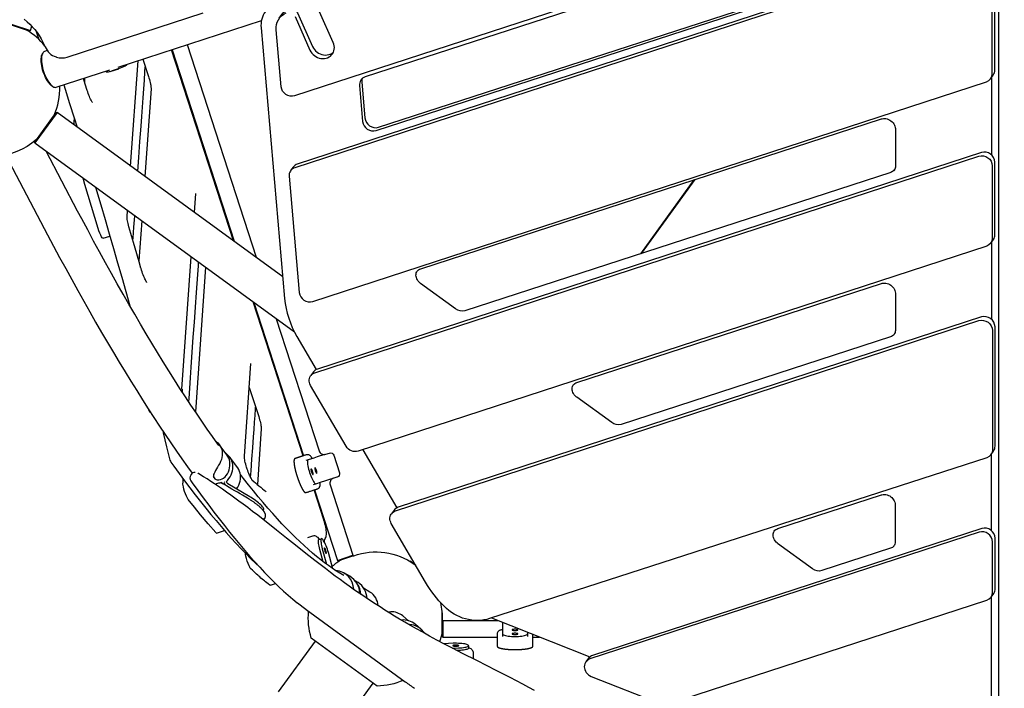
# Model space of a CAD drawing. Units: millimetres. Extents: x 65946 to 75826, y -3247 to 13560.
# Drawn here: x 70392 to 71880, y 1433 to 2442 of the extents above; entities that cross this region are included whole.
import ezdxf

# ---------------------------------------------------------------- set-up
doc = ezdxf.new("R2010")
doc.units = ezdxf.units.MM
doc.header["$PDSIZE"] = -1
doc.layers.add('размер', color=92, linetype='Continuous', lineweight=15)
doc.dimstyles.new('Размер М1.1', dxfattribs={"dimtxt": 300, "dimasz": 200, "dimexe": 1, "dimexo": 1, "dimgap": 50, "dimtad": 1, "dimdec": 0, "dimzin": 0, "dimtxsty": 'Standard', "dimcen": 2.5, "dimazin": 0, "dimtfac": 1, "dimtmove": 0, "dimatfit": 3, "dimfxl": 1, "dimtzin": 0, "dimarcsym": 0})

# ---------------------------------------------------------------- blocks, each defined once
blk = doc.blocks.new('*D39')
at = {"layer": 'Defpoints', "color": 0, "transparency": 16777216}
for p in [(73708.6, 5926.8), (67374.4, 63.3), (71311.3, 63.3)]:
    blk.add_point(p, dxfattribs=at)
at = {"layer": 'размер', "color": 0, "lineweight": -2, "transparency": 16777216}
for p, q in [((73707.6, 5926.8), (67373.4, 5926.8)), ((67374.4, 5726.8), (67374.4, 263.3)), ((71310.3, 63.3), (67373.4, 63.3))]:
    blk.add_line(p, q, dxfattribs=at)
at = {"layer": 'размер', "color": 0, "transparency": 16777216}
for points in [[(67341.1, 5726.8), (67407.7, 5726.8), (67374.4, 5926.8)], [(67341.1, 263.3), (67407.7, 263.3), (67374.4, 63.3)]]:
    blk.add_solid(points, dxfattribs=at)
at = {"layer": 'размер', "color": 0, "transparency": 16777216, "insert": (67174.4, 2995), "char_height": 300, "attachment_point": 5, "rotation": 90}
blk.add_mtext('5500', dxfattribs=at)
blk = doc.blocks.new('*D40')
at = {"layer": 'Defpoints', "color": 0, "transparency": 16777216}
for p in [(74247.8, 5534.7), (69826.2, 4753.3), (69826.2, -2237.1)]:
    blk.add_point(p, dxfattribs=at)
at = {"layer": 'размер', "color": 0, "lineweight": -2, "transparency": 16777216}
for p, q in [((74247.8, 5533.7), (74247.8, -2238.1)), ((69826.2, 4752.3), (69826.2, -2238.1)), ((74047.8, -2237.1), (70026.2, -2237.1))]:
    blk.add_line(p, q, dxfattribs=at)
at = {"layer": 'размер', "color": 0, "transparency": 16777216}
for points in [[(70026.2, -2203.8), (70026.2, -2270.5), (69826.2, -2237.1)], [(74047.8, -2203.8), (74047.8, -2270.5), (74247.8, -2237.1)]]:
    blk.add_solid(points, dxfattribs=at)
at = {"layer": 'размер', "color": 0, "transparency": 16777216, "insert": (72037, -2037.1), "char_height": 300, "attachment_point": 5}
blk.add_mtext('4400', dxfattribs=at)
blk = doc.blocks.new('*D41')
at = {"layer": 'Defpoints', "color": 0, "transparency": 16777216}
for p in [(74265.1, 7722.6), (66342.8, -1424.2), (71054.5, -1424.2)]:
    blk.add_point(p, dxfattribs=at)
at = {"layer": 'размер', "color": 0, "lineweight": -2, "transparency": 16777216}
for p, q in [((74264.1, 7722.6), (66341.8, 7722.6)), ((66342.8, 7522.6), (66342.8, -1224.2)), ((71053.5, -1424.2), (66341.8, -1424.2))]:
    blk.add_line(p, q, dxfattribs=at)
at = {"layer": 'размер', "color": 0, "transparency": 16777216}
for points in [[(66309.5, 7522.6), (66376.1, 7522.6), (66342.8, 7722.6)], [(66309.5, -1224.2), (66376.1, -1224.2), (66342.8, -1424.2)]]:
    blk.add_solid(points, dxfattribs=at)
at = {"layer": 'размер', "color": 0, "transparency": 16777216, "insert": (66142.8, 3149.2), "char_height": 300, "attachment_point": 5, "rotation": 90}
blk.add_mtext('9200', dxfattribs=at)
blk = doc.blocks.new('*D42')
at = {"layer": 'Defpoints', "color": 0, "transparency": 16777216}
for p in [(75826.1, 6317.5), (68277, 4912.5), (75826.1, -3213.3)]:
    blk.add_point(p, dxfattribs=at)
at = {"layer": 'размер', "color": 0, "lineweight": -2, "transparency": 16777216}
for p, q in [((75826.1, 6316.5), (75826.1, -3214.3)), ((68277, 4911.5), (68277, -3214.3)), ((68477, -3213.3), (75626.1, -3213.3))]:
    blk.add_line(p, q, dxfattribs=at)
at = {"layer": 'размер', "color": 0, "transparency": 16777216}
for points in [[(68477, -3180), (68477, -3246.6), (68277, -3213.3)], [(75626.1, -3180), (75626.1, -3246.6), (75826.1, -3213.3)]]:
    blk.add_solid(points, dxfattribs=at)
at = {"layer": 'размер', "color": 0, "transparency": 16777216, "insert": (72051.5, -3013.3), "char_height": 300, "attachment_point": 5}
blk.add_mtext('7600', dxfattribs=at)

msp = doc.modelspace()

# ---------------------------------------------------------------- linework, layer by layer
msp.add_line((71870.8, 2832.3), (71870.8, 110))
at = {"color": 7, "linetype": 'Continuous', "lineweight": 25}
for p, q in [((70540.4, 2370.6), (70757.1, 2441)), ((70408, 2425.9), (70410.1, 2432.4)), ((70714.6, 2108.6), (70621.1, 2396.8)), ((70621.9, 2397.1), (70715.7, 2107.8)), ((70749.5, 2083.2), (70645.2, 2404.6)), ((70577.8, 2382.8), (70586.2, 2356.8)), ((70528.4, 2364.1), (70541.3, 2368.3)), ((70559.4, 2221.5), (70570.6, 2380.4)), ((70489.9, 2354.2), (70489.5, 2348.8)), ((70522.4, 2364.8), (70522.6, 2364.1)), ((71860.8, 2238), (71860.8, 2355.7)), ((70590.2, 2338.2), (70580.8, 2205.9)), ((71410.7, 2200.5), (71329.7, 2089.1)), ((71331.4, 2089.6), (71412.4, 2201)), ((70655.9, 2151.3), (70657.9, 2179.9)), ((70553.9, 2144.9), (70554.6, 2154.4)), ((70576.1, 2138.8), (70571.8, 2078.2)), ((70517.8, 2112.4), (70528.1, 2115.7)), ((71860.7, 1989.9), (71860.7, 2106.9)), ((70637, 1884.7), (70651.1, 2084.3)), ((70672.6, 2068.7), (70657.2, 1850.5)), ((70556.2, 2013.6), (70556.4, 2016.3)), ((70820, 1783.8), (70744.5, 2016.4)), ((70745.7, 2015.5), (70820.8, 1784)), ((70731.3, 1783.5), (70741.2, 1923.1)), ((70738.6, 1887), (70752.9, 1843.2)), ((70756.8, 1824.6), (70750.9, 1740.8)), ((70910.5, 1793.2), (70961.8, 1705.4)), ((71860.5, 1670.9), (71860.6, 1787.1)), ((70650.7, 1755.8), (70650.2, 1755)), ((70684.3, 1752.8), (70685, 1751.3)), ((70702.1, 1740), (70702.3, 1739.7)), ((70837.5, 1732.7), (70872, 1626.1)), ((70760.4, 1687.1), (70761.9, 1689.1)), ((70689.3, 1667.2), (70701.3, 1671.1)), ((70834.1, 1662.6), (70826.7, 1660.2)), ((70990.5, 1618.3), (70981.7, 1624.7)), ((70989, 1620.6), (70989.2, 1620.4)), ((70770.7, 1588.6), (70778.5, 1591.1)), ((70824.6, 1551.7), (70974.4, 1442.7)), ((71104.8, 1539.1), (71253.2, 1480.2)), ((70998.6, 1518.8), (70996.5, 1520.5)), ((71031.3, 1510.3), (71113.3, 1510.3)), ((71167.3, 1510.3), (71177.4, 1510.3))]:
    msp.add_line(p, q, dxfattribs=at)
at = {"color": 7, "linetype": 'Continuous', "lineweight": 25, "flags": 128}
for points in [[(71845.6, 2665.8), (70807.2, 2327.4, -0.464489), (70786.9, 2341), (70779.3, 2427.1, -0.32664), (70794.3, 2452.8, -0.40153)], [(70784, 2444.6), (70788, 2450.1, -0.133721), (70798.3, 2458.3, -0.40153), (70811.8, 2452.6), (70834.4, 2402), (70835.7, 2399.6), (70837.2, 2397.4), (70839, 2395.4), (70841.1, 2393.6), (70843.3, 2392.1), (70845.8, 2390.9), (70848.3, 2390), (70850.9, 2389.4), (70853.6, 2389.1), (70856.2, 2389.2), (70858.7, 2389.7), (70861.1, 2390.5), (70863.3, 2391.6), (70865.3, 2393), (70865.9, 2393.4)], [(70398.7, 2443), (70402.9, 2439.4), (70407, 2435.7), (70410.8, 2431.7), (70414.5, 2427.5), (70417.9, 2423), (70421.2, 2418.4), (70424.2, 2413.5), (70426.9, 2408.5), (70429.4, 2403.3), (70430.3, 2401.3, 0.219165), (70446.6, 2386.1)], [(70807.8, 2447.1), (70830.4, 2396.5), (70831.7, 2394.1), (70833.2, 2391.9), (70835, 2389.9), (70837.1, 2388.1), (70839.3, 2386.6), (70841.8, 2385.4), (70844.3, 2384.5), (70846.9, 2383.9), (70849.6, 2383.6), (70852.2, 2383.7), (70854.7, 2384.2), (70857.1, 2385), (70859.3, 2386.1), (70861.3, 2387.5), (70863.1, 2389.2), (70864.6, 2391.1), (70865.8, 2393.2), (70866.6, 2395.5), (70867.1, 2397.9), (70867.3, 2400.4), (70867.1, 2403), (70866.5, 2405.5), (70865.6, 2408), (70844.9, 2454.3, -0.455802)], [(70992.3, 2062.5, -0.172581), (70997.7, 2066.4), (71694.4, 2292.5), (71695.1, 2292.8), (71697, 2293.1), (71698.9, 2293.2), (71700.9, 2293), (71702.9, 2292.5), (71704.9, 2291.8), (71706.8, 2290.9), (71708.5, 2289.7), (71710.1, 2288.4), (71711.6, 2286.8), (71712.8, 2285.2), (71713.8, 2283.4), (71714.5, 2281.6), (71715, 2279.8), (71715.2, 2278), (71715.2, 2277.4), (71715.2, 2221.6, -0.169878), (71713.2, 2215.4)], [(70417.3, 2261.7, -0.353476), (70288.6, 2256.4)], [(71713.3, 2215.5, -0.161464), (71708.1, 2211.9), (71064.5, 2003, -0.237642), (71050.5, 2005.7), (70997.5, 2044.2), (70996.8, 2044.8), (70995.2, 2046.2), (70993.8, 2047.8), (70992.7, 2049.5), (70991.8, 2051.2), (70991.2, 2053), (70990.8, 2054.9), (70990.6, 2056.6), (70990.8, 2058.4), (70991.1, 2060), (70991.8, 2061.6), (70992.4, 2062.6)], [(71228.4, 1890.9, -0.172581), (71233.8, 1894.7), (71694.3, 2044.2), (71695, 2044.4), (71696.8, 2044.8), (71698.8, 2044.8), (71700.8, 2044.7), (71702.8, 2044.2), (71704.8, 2043.5), (71706.6, 2042.6), (71708.4, 2041.4), (71710, 2040), (71711.5, 2038.5), (71712.7, 2036.9), (71713.7, 2035.1), (71714.4, 2033.3), (71714.9, 2031.5), (71715.1, 2029.7), (71715.1, 2029.1), (71715.1, 1973.3, -0.169878), (71713.1, 1967.1)], [(71713.2, 1967.2, -0.161464), (71708, 1963.6), (71300.6, 1831.3, -0.237642), (71286.6, 1834), (71233.6, 1872.5), (71232.8, 1873.1), (71231.3, 1874.5), (71229.9, 1876.1), (71228.8, 1877.8), (71227.9, 1879.6), (71227.2, 1881.4), (71226.9, 1883.2), (71226.7, 1885), (71226.8, 1886.7), (71227.2, 1888.4), (71227.9, 1890), (71228.5, 1891)], [(70607.8, 1821.8), (70608.6, 1818.7), (70613.8, 1797.7), (70618.8, 1777.3, 0.076747), (70620.2, 1774.5), (70624.5, 1768.5), (70632.7, 1757.3), (70640.8, 1746.3), (70648.9, 1735.6), (70656.9, 1725.1), (70664.9, 1715), (70672.8, 1705.1), (70680.6, 1695.4), (70688.4, 1686.1), (70696.1, 1677), (70703.8, 1668.2), (70711.4, 1659.7), (70718.9, 1651.5), (70726.4, 1643.6), (70733.8, 1635.9), (70741.2, 1628.5), (70748.5, 1621.4), (70754.1, 1616.2)], [(70759.6, 1701.6), (70760.8, 1703.2), (70760.9, 1703.4), (70760.8, 1704.1), (70760.4, 1704.9), (70759.7, 1705.9), (70758.8, 1707.1), (70757.5, 1708.4), (70756, 1709.9), (70754.3, 1711.4), (70752.4, 1713.1), (70750.4, 1714.7), (70748.2, 1716.3), (70746, 1717.9), (70743.8, 1719.4), (70741.6, 1720.8), (70739.5, 1722.1), (70706.2, 1741.6, -0.48167), (70705.8, 1746.9), (70707.9, 1749.5), (70709.7, 1752.2), (70711.2, 1755.1), (70712.4, 1758.1), (70713.3, 1761.2), (70713.8, 1764.3), (70714, 1767.3), (70713.8, 1770.3), (70713.3, 1773.3), (70712.5, 1776.1), (70711.3, 1778.8), (70709.8, 1781.2), (70708, 1783.5), (70705.9, 1785.5), (70703.6, 1787.3), (70703.4, 1787.4)], [(70852, 1654, -0.092773), (70853.4, 1659), (70854.2, 1660.5), (70854.7, 1661.9), (70855, 1663.3), (70855.3, 1664.9), (70855.4, 1666.7), (70855.3, 1669), (70855.1, 1671.4), (70854.7, 1673.7), (70854.2, 1676.3), (70853.7, 1678.8), (70853, 1681.4), (70852.3, 1684.1), (70851.5, 1686.5), (70851.3, 1687.1), (70836.6, 1732.4)], [(71531.9, 1670.2, -0.172581), (71537.3, 1674), (71694.1, 1724.9), (71694.8, 1725.1), (71696.7, 1725.5), (71698.7, 1725.6), (71700.7, 1725.4), (71702.7, 1724.9), (71704.6, 1724.2), (71706.5, 1723.3), (71708.3, 1722.1), (71709.9, 1720.8), (71711.3, 1719.2), (71712.5, 1717.6), (71713.5, 1715.8), (71714.2, 1714), (71714.7, 1712.2), (71714.9, 1710.4), (71715, 1709.8), (71714.9, 1654, -0.169878), (71713, 1647.8)], [(71713.1, 1647.9, -0.161464), (71707.9, 1644.3), (71604.1, 1610.6, -0.237642), (71590.1, 1613.3), (71537.1, 1651.8), (71536.4, 1652.4), (71534.8, 1653.8), (71533.5, 1655.4), (71532.3, 1657.1), (71531.4, 1658.9), (71530.8, 1660.7), (71530.4, 1662.5), (71530.3, 1664.3), (71530.4, 1666), (71530.8, 1667.7), (71531.4, 1669.3), (71532, 1670.3)], [(70979.3, 1535), (70970.7, 1542.2, 0.187339), (70952.4, 1548.4), (70949.2, 1548.1), (70948.8, 1548)]]:
    msp.add_lwpolyline(points, format="xyb", dxfattribs=at)
at = {"color": 7, "linetype": 'Continuous', "lineweight": 25}
for points in [[(70905.3, 2343), (70910, 2288.8, 0.46448), (70930.4, 2275.2), (71704.5, 2526.5, 0.330334), (71713, 2538.3), (71713.1, 2594, 0.489778), (71692.7, 2608.8), (70913.8, 2356, 0.355898)], [(71861.3, 2541, 0.489775), (71840.9, 2555.8), (70807.3, 2218.9, 0.355889), (70798.8, 2206), (70814.3, 2030.5, 0.464489), (70834.6, 2016.9), (71852.9, 2348.8, 0.330334), (71861.4, 2360.6)]]:
    msp.add_lwpolyline(points, format="xyb", close=True, dxfattribs=at)
for points in [[(71859.1, 2353.3), (71863.1, 2358.8, 0.159979), (71865.4, 2366.1), (71865.3, 2546.5, 0.489775), (71844.9, 2561.3), (70811.3, 2224.4, 0.15878), (70805.1, 2220), (70801.1, 2214.5)], [(70909.3, 2353.2, 0.122764), (70908.6, 2348.2), (70913.3, 2294, 0.454465), (70934.1, 2279.9), (71708.3, 2531.2, 0.088122), (71711.7, 2533)], [(70447.3, 2385.9, 0.160238), (70463.5, 2386), (70668.8, 2452.6)], [(70763.1, 2454.9, 0.181599), (70756.5, 2430.3), (70792.1, 2021.7, 0.110827), (70810.7, 1964.2), (70839.9, 1914.2)], [(71859.3, 2104.9), (71863.3, 2110.4, 0.159512), (71865.6, 2117.7), (71865.5, 2227.2, 0.489775), (71845.1, 2242), (70841.7, 1914.9, 0.158765), (70835.5, 1910.5), (70831.5, 1905)], [(71859.5, 1785.6), (71863.5, 1791.1, 0.159179), (71865.8, 1798.4), (71865.7, 1978.8, 0.489775), (71845.3, 1993.6), (70963.8, 1706.3, 0.158765), (70957.6, 1701.9), (70953.6, 1696.4)], [(70779.4, 1991), (70844.2, 1791.4, 0.414214), (70854.3, 1786.2), (70860, 1788.1, -0.414214), (70866.3, 1784.9), (70874.9, 1758.2, -0.414214), (70871.7, 1751.9), (70866, 1750.1, 0.414214), (70860.8, 1740), (70895.4, 1633.7, 0.422942), (70896.6, 1633, -0.24401), (70987.9, 1620.6, 0.325262), (70989.1, 1620.6)], [(71859.7, 1570.7), (71863.7, 1576.2, 0.159979), (71866, 1583.5), (71865.9, 1659.5, 0.489775), (71845.6, 1674.3), (71257.6, 1482.7, 0.15892), (71251.4, 1478.2), (71247.4, 1472.7)], [(70905.6, 1576.1, 0.272275), (70890.5, 1602.1), (70881.5, 1607.1)], [(70916.6, 1568.5, 0.24992), (70903, 1592.6), (70898.8, 1595.2)], [(70933.5, 1557.6, 0.236999), (70921.1, 1578.3), (70911.5, 1584.2)], [(71855.5, 1340.6, 0.160238), (71860.4, 1356), (71860.5, 1571.8)], [(70971.3, 1444.9, -0.09957), (70931.8, 1436.4), (70832.4, 1508.7, -0.099549), (70828.3, 1548.9)], [(71115.3, 1535), (71113.8, 1534.8), (71031.8, 1534.8, -0.422899), (71030.8, 1535.9, 0.065623), (71028.1, 1562)], [(70998.2, 1522.4), (70989.8, 1529.4, 0.19906), (70968.6, 1536)]]:
    msp.add_lwpolyline(points, format="xyb", dxfattribs=at)
msp.add_lwpolyline([(70353.8, 2443.6), (70408, 2425.9), (70406.7, 2425.3), (70354.4, 2442.3)], close=True, dxfattribs=at)
at = {"color": 7, "linetype": 'Continuous', "lineweight": 25, "flags": 128}
for points in [[(70421.1, 2412.1), (70418, 2421.3), (70417.1, 2424.1)], [(70433.4, 2395.8), (70429.4, 2394.5), (70428.3, 2394), (70427.3, 2393.1), (70426.5, 2391.9), (70425.8, 2390.4), (70425.2, 2388.6), (70424.9, 2386.5), (70424.7, 2384.2), (70424.6, 2381.7), (70424.8, 2379), (70425.1, 2376.2), (70425.5, 2373.2), (70426.2, 2370.2), (70426.9, 2367.1), (70427.9, 2364.1), (70428.9, 2361.1), (70430.1, 2358.1), (70431.3, 2355.3), (70432.7, 2352.7), (70434.1, 2350.2), (70435.6, 2347.9), (70437.1, 2345.9), (70438.6, 2344.1), (70440.1, 2342.7), (70441.6, 2341.6), (70443.1, 2340.7), (70444.5, 2340.3), (70445.8, 2340.1), (70447, 2340.3), (70527.8, 2366.5)], [(70442, 2341.3), (70440.9, 2342), (70440.9, 2342), (70439.4, 2343.1), (70437.9, 2344.5), (70436.4, 2346.1), (70435, 2348.1), (70433.5, 2350.3), (70432.1, 2352.7), (70430.8, 2355.3), (70429.5, 2358.1), (70428.4, 2361), (70427.3, 2363.9), (70426.4, 2366.9), (70425.7, 2369.9), (70425.1, 2372.9), (70424.6, 2375.8), (70424.3, 2378.6), (70424.2, 2381.2), (70424.3, 2383.6), (70424.5, 2385.9), (70424.9, 2387.9), (70425.4, 2389.6), (70425.5, 2389.7), (70425.9, 2390.8)], [(70446.6, 2386.1), (70447.1, 2386), (70447.2, 2385.9), (70447.3, 2385.9)], [(70554.5, 2375.2), (70552.9, 2373.7), (70550.9, 2372.2), (70548.6, 2371), (70546.1, 2370), (70543.4, 2369), (70540.6, 2368.1), (70537.4, 2367), (70534.3, 2366.1), (70531.6, 2365.2), (70529.2, 2364.4), (70527.1, 2363.7), (70525.3, 2363.2), (70524, 2363.1), (70523.1, 2363.3), (70522.6, 2363.9), (70522.6, 2364.1)], [(70570.3, 2213.5), (70571.8, 2234.5), (70573.5, 2258.3), (70575.2, 2281.9), (70576.2, 2296.3), (70577.2, 2310.5), (70578.2, 2324.4), (70579.1, 2337.9), (70580.1, 2351), (70581, 2363.7), (70581.5, 2371.4)], [(70493.8, 2335.4), (70490.6, 2345.3), (70487.9, 2353.6)], [(70586.2, 2356.8), (70586.9, 2354.6), (70587.7, 2352.1), (70588.3, 2349.7), (70588.9, 2347.4), (70589.3, 2345.3), (70589.7, 2343.4), (70589.9, 2341.7), (70590.1, 2340.3), (70590.2, 2339.3), (70590.2, 2338.6), (70590.2, 2338.3), (70590.2, 2338.2), (70590.2, 2338.2)], [(70458.2, 2344), (70460.3, 2337.7), (70467.2, 2315.8), (70474.1, 2294), (70478.4, 2280.3)], [(70501.7, 2317.4), (70501.7, 2317.4), (70501.6, 2317.6), (70501.3, 2318), (70500.8, 2318.7), (70500.2, 2319.7), (70499.5, 2321), (70498.8, 2322.6), (70497.9, 2324.4), (70497.1, 2326.4), (70496.2, 2328.5), (70495.3, 2330.9), (70494.5, 2333.3), (70493.8, 2335.4)], [(70473.8, 2283.7), (70474.2, 2289), (70474.5, 2292.9)], [(70370.3, 2238.3), (70428.9, 2126.9), (70433.7, 2117.8), (70442.9, 2100.5), (70452.1, 2083.4), (70461.2, 2066.6), (70470.3, 2050), (70479.4, 2033.6), (70488.4, 2017.4), (70497.5, 2001.5), (70506.5, 1985.8), (70515.4, 1970.3), (70524.4, 1955.1), (70533.3, 1940.1), (70542.1, 1925.3), (70550.9, 1910.8), (70559.7, 1896.5), (70568.5, 1882.5), (70577.2, 1868.7), (70585.9, 1855.1), (70594.5, 1841.8), (70603.1, 1828.8), (70611.7, 1816), (70620.2, 1803.5), (70628.6, 1791.2), (70637, 1779.2), (70645.4, 1767.4), (70652.6, 1757.5)], [(70692.5, 1799.6), (70691, 1801.7), (70683, 1812.9), (70675, 1824.4), (70666.9, 1836.1), (70658.7, 1848.2), (70650.5, 1860.5), (70642.2, 1873), (70633.9, 1885.8), (70625.5, 1898.9), (70617.1, 1912.3), (70608.6, 1925.9), (70600.1, 1939.7), (70591.5, 1953.8), (70582.9, 1968.2), (70574.2, 1982.8), (70565.5, 1997.6), (70556.7, 2012.7), (70548, 2028), (70539.1, 2043.6), (70530.3, 2059.4), (70521.4, 2075.4), (70512.4, 2091.7), (70503.5, 2108.2), (70494.5, 2124.9), (70485.4, 2141.9), (70479.3, 2153.5), (70431.9, 2243.7)], [(70517.8, 2112.5), (70517.5, 2112.4), (70516.6, 2113), (70515.4, 2114.6), (70514.1, 2116.9), (70512.8, 2119.9), (70511.4, 2123.4), (70510.1, 2127.3), (70500.3, 2160.5), (70490.3, 2193.7), (70487.4, 2203.3)], [(70506.2, 2189.6), (70507.8, 2184.5), (70514.3, 2162.7), (70520.8, 2140.8), (70527.1, 2119), (70533.5, 2097.2), (70539.7, 2075.5), (70545.9, 2053.8), (70552, 2032.1), (70558, 2010.5)], [(70657.9, 2179.9), (70657.9, 2179.9), (70657.9, 2179.9), (70657.9, 2179.9)], [(70556.9, 2129.6), (70556.8, 2129.9), (70556.1, 2132.2), (70555.5, 2134.6), (70555, 2136.8), (70554.6, 2138.8), (70554.3, 2140.6), (70554.1, 2142.2), (70554, 2143.4), (70553.9, 2144.3), (70553.9, 2144.8), (70553.9, 2144.9), (70553.9, 2145)], [(70562.9, 2108.9), (70563.2, 2113.1), (70564.4, 2129.3), (70565.6, 2146), (70565.6, 2146.5)], [(70575, 2067.2), (70572.2, 2076.9), (70566.2, 2097.7), (70559.8, 2119.7), (70556.9, 2129.6)], [(70647.2, 1865.5), (70647.6, 1870.6), (70648.6, 1886), (70649.8, 1901.8), (70650.9, 1917.9), (70652.5, 1940.2), (70654.1, 1962.9), (70655.7, 1985.6), (70657.3, 2008.3), (70658.9, 2030.6), (70659.8, 2044.3), (70660.8, 2057.7), (70661.7, 2070.9), (70662.1, 2076.3)], [(70584, 2045.7), (70584, 2045.7), (70583.8, 2045.9), (70583.5, 2046.3), (70583, 2047.1), (70582.4, 2048.1), (70581.7, 2049.4), (70580.9, 2051), (70580.1, 2052.8), (70579.2, 2054.9), (70578.4, 2057), (70577.5, 2059.4), (70576.6, 2061.8), (70575.9, 2064.2), (70575.1, 2066.7), (70575, 2067.1)], [(70741.2, 1923.1), (70741.2, 1923.1), (70741.2, 1923.1), (70741.2, 1923.1)], [(70589.6, 1849.4), (70588.3, 1851.1), (70586.9, 1853.5)], [(70740.7, 1751.2), (70741.5, 1761.5), (70742.7, 1778.7), (70743.9, 1795.9), (70745.1, 1812.8), (70745.9, 1823.9), (70746.6, 1834.6), (70747.4, 1845), (70748.1, 1855), (70748.2, 1857.4)], [(70752.9, 1843.2), (70753.5, 1841), (70754.3, 1838.5), (70754.9, 1836.1), (70755.5, 1833.9), (70755.9, 1831.7), (70756.3, 1829.8), (70756.5, 1828.2), (70756.7, 1826.7), (70756.8, 1825.8), (70756.8, 1825), (70756.8, 1824.7), (70756.8, 1824.6), (70756.8, 1824.6)], [(70687.9, 1806.2), (70689.1, 1805.3), (70691.3, 1803.3), (70693.2, 1801.1), (70694.8, 1798.7), (70696, 1796.1), (70697, 1793.3), (70697.6, 1790.4), (70697.8, 1787.4), (70697.8, 1784.3), (70697.3, 1781.3), (70696.5, 1778.2), (70695.4, 1775.2), (70694, 1772.3), (70692.4, 1769.6), (70690.8, 1766.9), (70689.1, 1764.2), (70687.6, 1761.7), (70686.4, 1759.5), (70685.4, 1757.4), (70684.8, 1755.5), (70684.5, 1753.8), (70684.7, 1752), (70685.5, 1750.5), (70686.7, 1749.3), (70688.4, 1748.4), (70690.4, 1747.9), (70692.7, 1747.8), (70695.1, 1748.2), (70697.6, 1749), (70699.9, 1750.3), (70702, 1752), (70704, 1754.2), (70705.6, 1756.7), (70707.1, 1759.6), (70708.2, 1762.6), (70709, 1765.7), (70709.4, 1768.8), (70709.5, 1771.8), (70709.2, 1774.8), (70708.6, 1777.7), (70707.7, 1780.5), (70706.4, 1783.1), (70704.8, 1785.6), (70693.2, 1801.1)], [(70719.4, 1733.8), (70719.5, 1733.9), (70721.3, 1736.7), (70722.8, 1739.6), (70724.1, 1742.6), (70724.9, 1745.6), (70725.5, 1748.7), (70725.6, 1751.8), (70725.5, 1754.8), (70725, 1757.7), (70724.1, 1760.5), (70722.9, 1763.2), (70721.4, 1765.7), (70720.9, 1766.3), (70709.3, 1781.9)], [(70743, 1747.5), (70742.9, 1747.5), (70742.7, 1747.8), (70742.4, 1748.3), (70741.9, 1749.1), (70741.3, 1750.2), (70740.6, 1751.5), (70739.8, 1753.1), (70739, 1754.9), (70738.1, 1757), (70737.2, 1759.2), (70736.4, 1761.6), (70735.5, 1764), (70734.7, 1766.6), (70734, 1769), (70733.3, 1771.5), (70732.7, 1773.8), (70732.2, 1776), (70731.9, 1777.9), (70731.6, 1779.7), (70731.4, 1781.1), (70731.3, 1782.2), (70731.3, 1783), (70731.3, 1783.4), (70731.3, 1783.6)], [(70827.7, 1777.9), (70827.2, 1777.5), (70826.9, 1776.8), (70826.7, 1775.7), (70826.6, 1774.4), (70826.7, 1772.7), (70826.9, 1770.7), (70827.3, 1768.6), (70827.8, 1766.2), (70828.4, 1763.7), (70829.1, 1761.2), (70829.9, 1758.6), (70830.7, 1756), (70831.7, 1753.6), (70832.6, 1751.2), (70833.6, 1749), (70834.6, 1747.1), (70835.6, 1745.4), (70836.5, 1743.9), (70837.4, 1742.9), (70838.1, 1742.1), (70838.8, 1741.7), (70839.4, 1741.7)], [(70661.7, 1757), (70661.2, 1757.4), (70660.8, 1757.6)], [(71169.7, 1429.7), (71161, 1434.4), (71152, 1439.2), (71142.7, 1444.1), (71133, 1449.1), (71122.9, 1454.3), (71112, 1459.8), (71098.3, 1466.7), (71082.4, 1474.7), (71061.1, 1485.6), (71046.9, 1492.9), (71033.9, 1499.7), (71022.3, 1505.8), (71011, 1511.9), (71000.8, 1517.6), (70991.3, 1522.8), (70982.5, 1527.9), (70974, 1532.8), (70965.9, 1537.5), (70958.4, 1542), (70951.3, 1546.3), (70943.7, 1551), (70936.3, 1555.7), (70929, 1560.3), (70922, 1564.9), (70915.2, 1569.4), (70908.6, 1573.9), (70902.1, 1578.3), (70895.8, 1582.7), (70889.5, 1587.2), (70882.8, 1592), (70875.9, 1597.1), (70868.7, 1602.3), (70861.4, 1607.8), (70853.7, 1613.6), (70845.8, 1619.7), (70837.6, 1626), (70828.9, 1632.8), (70819.3, 1640.4), (70808.4, 1649.1), (70795, 1659.7), (70779.6, 1671.9), (70769.2, 1680.2), (70759.9, 1687.6), (70751.5, 1694.1), (70743.7, 1700.1), (70736.5, 1705.7), (70729.6, 1710.9), (70723.1, 1715.7), (70717.1, 1720.1), (70710.7, 1724.7), (70704.4, 1729.2), (70698.2, 1733.5), (70692.1, 1737.6), (70686.2, 1741.6), (70680.4, 1745.4), (70674.8, 1749), (70669.3, 1752.4), (70664, 1755.7), (70661.7, 1757)], [(70834.4, 1760.1), (70834, 1761.3), (70833.5, 1762.4), (70833.1, 1763.2), (70832.7, 1763.8), (70832.3, 1764.1), (70832.1, 1764), (70831.9, 1763.6), (70831.9, 1762.8), (70832.1, 1761.9), (70832.3, 1760.7), (70832.7, 1759.5), (70833.1, 1758.3), (70833.6, 1757.2), (70834, 1756.4), (70834.5, 1755.8), (70834.8, 1755.5), (70835.1, 1755.6), (70835.2, 1756), (70835.2, 1756.7), (70835, 1757.7), (70834.8, 1758.9), (70834.4, 1760.1)], [(70840.2, 1762), (70839.8, 1763.2), (70839.3, 1764.2), (70838.9, 1765.1), (70838.5, 1765.7), (70838.1, 1766), (70837.9, 1765.9), (70837.7, 1765.5), (70837.7, 1764.7), (70837.9, 1763.8), (70838.1, 1762.6), (70838.5, 1761.4), (70838.9, 1760.2), (70839.4, 1759.1), (70839.8, 1758.3), (70840.3, 1757.7), (70840.6, 1757.4), (70840.9, 1757.5), (70841, 1757.9), (70841, 1758.6), (70840.9, 1759.6), (70840.6, 1760.8), (70840.2, 1762)], [(70689.3, 1667.2), (70689.2, 1667.1), (70688.6, 1667.3), (70687.9, 1668), (70676.5, 1681.1), (70664.9, 1694.9), (70655.7, 1706.2), (70646.4, 1717.9), (70645.1, 1720.1), (70643.6, 1722.9), (70642.2, 1726.3), (70641, 1730), (70639.9, 1733.7), (70639.1, 1737.2), (70638.7, 1739.3), (70638.5, 1741.1), (70638.5, 1742.7), (70638.5, 1742.9), (70638.6, 1743.7), (70638.7, 1744.9), (70638.8, 1746.5), (70638.9, 1748.6), (70638.9, 1748.8)], [(70650.3, 1746.3), (70652.4, 1743.3), (70660.9, 1731.6), (70668.9, 1720.7), (70677.4, 1709.4), (70685.3, 1699), (70693.1, 1688.8), (70701, 1678.6), (70708.9, 1668.7), (70716.8, 1659.1), (70724.5, 1649.8), (70732.1, 1640.8), (70739.7, 1632.1), (70747.2, 1623.7), (70754.6, 1615.6), (70761.9, 1607.8), (70769.2, 1600.3), (70776.4, 1593.1), (70783.5, 1586.3), (70790.5, 1579.7), (70797.5, 1573.4), (70804.4, 1567.5), (70811.3, 1561.9), (70811.5, 1561.7)], [(70697.4, 1742.6), (70697.2, 1742.7), (70696.3, 1742.9), (70695.1, 1743), (70693.7, 1742.9), (70692.2, 1742.6), (70690.6, 1742.1), (70689.2, 1741.5), (70689, 1741.4), (70687.5, 1740.7)], [(70881.4, 1603.1), (70872.8, 1608.5), (70869.7, 1610.4), (70864.1, 1614.2), (70858.4, 1618.2), (70852.6, 1622.5), (70846.6, 1627), (70840.5, 1631.9), (70834.3, 1637.1), (70828, 1642.6), (70821.6, 1648.3), (70815.1, 1654.4), (70808.5, 1660.7), (70801.8, 1667.4), (70795, 1674.3), (70788.1, 1681.5), (70781.1, 1689), (70774.1, 1696.9), (70766.9, 1705), (70759.6, 1713.4), (70752.3, 1722), (70744.9, 1731), (70737.4, 1740.3), (70729.9, 1749.8), (70725.2, 1755.8)], [(70844.7, 1657.9), (70843.7, 1659.2), (70842.6, 1660.4), (70841.5, 1661.3), (70840.4, 1662), (70839.2, 1662.6), (70837.8, 1662.9), (70836.3, 1663), (70834.9, 1662.8), (70834.1, 1662.6)], [(70850.5, 1624.1), (70845.3, 1642.5), (70844.6, 1645), (70844.1, 1647.4), (70843.6, 1649.6), (70843.3, 1651.6), (70843.1, 1653.4), (70843.1, 1655), (70843.2, 1656.1), (70843.4, 1657), (70843.8, 1657.5), (70844, 1657.6), (70847.7, 1658.8)], [(70865.1, 1613.5), (70858.3, 1637.9), (70857.5, 1640.5), (70856.7, 1643.1), (70855.8, 1645.6), (70854.8, 1648), (70853.8, 1650.3), (70852.9, 1652.4), (70851.9, 1654.3), (70851, 1655.8), (70850.1, 1657.1), (70849.3, 1658.1), (70848.6, 1658.6), (70848, 1658.9), (70847.5, 1658.7), (70847.2, 1658.2), (70846.9, 1657.4), (70846.8, 1656.2), (70846.9, 1654.7), (70847.1, 1652.9), (70847.4, 1650.8), (70847.8, 1648.6), (70848.4, 1646.2), (70849, 1643.7), (70855.6, 1620.2)], [(70770.7, 1588.6), (70770.3, 1588.6), (70769.8, 1588.9), (70767.4, 1590.6), (70765.2, 1592.2), (70763.3, 1593.7), (70761.6, 1595), (70760, 1596.3), (70758.1, 1597.9), (70756.3, 1599.4), (70754.5, 1601.1), (70753, 1602.4), (70751.5, 1603.8), (70749.8, 1605.3), (70748, 1607), (70746, 1609), (70743.7, 1611.1), (70741.1, 1613.5), (70740.2, 1614.5), (70739.3, 1616), (70738.3, 1617.9), (70736.8, 1621.2), (70735.5, 1624.9), (70734.3, 1628.7), (70733.4, 1632.4), (70733, 1634.7), (70732.8, 1636.6), (70732.8, 1637)], [(70854.8, 1636.6), (70855.1, 1636.5), (70855.2, 1636.9), (70855.3, 1637.5), (70855.1, 1638.4), (70854.9, 1639.5), (70854.6, 1640.7), (70854.1, 1641.9), (70853.7, 1643), (70853.2, 1644), (70852.8, 1644.7), (70852.5, 1645), (70852.2, 1645), (70852.1, 1644.7), (70852, 1644.1), (70852.2, 1643.2), (70852.4, 1642.1), (70852.7, 1640.9), (70853.1, 1639.7), (70853.6, 1638.5), (70854.1, 1637.6), (70854.5, 1636.9), (70854.8, 1636.6)], [(70824.6, 1551.7), (70824, 1552.1), (70811.8, 1561.5)], [(71140.3, 1522.1), (71139, 1522), (71137.9, 1521.9), (71136.9, 1521.8), (71136.2, 1521.5), (71135.8, 1521.3), (71135.8, 1521), (71136.2, 1520.8), (71136.9, 1520.6), (71137.9, 1520.4), (71139, 1520.3), (71140.3, 1520.3), (71141.6, 1520.3), (71142.7, 1520.4), (71143.7, 1520.6), (71144.4, 1520.8), (71144.7, 1521), (71144.7, 1521.3), (71144.4, 1521.5), (71143.7, 1521.8), (71142.7, 1521.9), (71141.6, 1522), (71140.3, 1522.1)], [(70838.4, 1504.3), (70782.5, 1427.4)], [(71121.3, 1515.1), (71121.5, 1514.6), (71122.1, 1514), (71123, 1513.5), (71124.3, 1513), (71125.9, 1512.6), (71127.8, 1512.2), (71130, 1511.9), (71132.4, 1511.6), (71134.9, 1511.4), (71137.6, 1511.3), (71140.3, 1511.3), (71143, 1511.3), (71145.6, 1511.4), (71148.2, 1511.6), (71150.6, 1511.9), (71152.7, 1512.2), (71154.7, 1512.6), (71156.3, 1513), (71157.6, 1513.5), (71158.5, 1514), (71159.1, 1514.6), (71159.3, 1515.1)], [(71140.3, 1516), (71139, 1516), (71137.9, 1515.9), (71136.9, 1515.7), (71136.2, 1515.5), (71135.8, 1515.2), (71135.8, 1515), (71136.2, 1514.7), (71136.9, 1514.5), (71137.9, 1514.3), (71139, 1514.2), (71140.3, 1514.2), (71141.6, 1514.2), (71142.7, 1514.3), (71143.7, 1514.5), (71144.4, 1514.7), (71144.7, 1515), (71144.7, 1515.2), (71144.4, 1515.5), (71143.7, 1515.7), (71142.7, 1515.9), (71141.6, 1516), (71140.3, 1516)], [(71045.7, 1493.5), (71055.1, 1493.9), (71057.7, 1494), (71060.1, 1494.2), (71062.4, 1494.5), (71064.4, 1494.8), (71066.2, 1495.2), (71067.6, 1495.6), (71068.8, 1496.1), (71069.5, 1496.6), (71069.9, 1497.1), (71069.8, 1497.6), (71069.4, 1498.1), (71068.7, 1498.6), (71067.5, 1499), (71066, 1499.5), (71064.2, 1499.9), (71062.2, 1500.2), (71059.9, 1500.5), (71057.4, 1500.7), (71054.8, 1500.8), (71052.1, 1500.9), (71049.4, 1500.9), (71046.7, 1500.9), (71032.7, 1500.3)], [(71046.5, 1497.2), (71047, 1497), (71047.7, 1496.8), (71048.8, 1496.6), (71050, 1496.5), (71051.3, 1496.5), (71052.5, 1496.6), (71053.6, 1496.7), (71054.5, 1496.9), (71055.1, 1497.1), (71055.4, 1497.3), (71055.3, 1497.5), (71054.8, 1497.8), (71054.1, 1498), (71053, 1498.1), (71051.8, 1498.2), (71050.6, 1498.2), (71049.3, 1498.2), (71048.2, 1498), (71047.3, 1497.9), (71046.7, 1497.7), (71046.4, 1497.4), (71046.5, 1497.2)], [(71069.9, 1497.3), (71069.9, 1493.4), (71069.9, 1493.1), (71069.5, 1492.6), (71068.7, 1492.2), (71067.6, 1491.7), (71066.2, 1491.3), (71064.4, 1490.9), (71062.4, 1490.6), (71060.1, 1490.3), (71057.7, 1490.1), (71055.1, 1489.9), (71052.8, 1489.8)], [(71077.7, 1485.5), (71077.7, 1485.5), (71077.6, 1487), (71077.1, 1488.4), (71076.5, 1489.7), (71075.7, 1490.7), (71074.8, 1491.6), (71073.8, 1492.4), (71072.7, 1493), (71071.3, 1493.7), (71069.9, 1494.1)], [(71077.6, 1477.2), (71077.6, 1477.3), (71077.7, 1477.6), (71077.7, 1485.5)], [(70869.8, 1363.9), (70925.8, 1440.8)]]:
    msp.add_lwpolyline(points, dxfattribs=at)
at = {"color": 7, "linetype": 'Continuous', "lineweight": 25}
for points in [[(70414.6, 2256.3), (70414.4, 2257.7), (70446.7, 2302.1), (70448.1, 2302.4)], [(70789.3, 2054.3), (70448.1, 2302.4), (70414.6, 2256.3), (70807, 1970.9)], [(70852.3, 1785.9), (70841.1, 1782.2), (70836.2, 1780.6), (70827.7, 1777.9), (70824, 1776.7)], [(70835.7, 1740.5), (70839.4, 1741.7), (70847.9, 1744.5), (70852.9, 1746.1), (70873.1, 1752.7)], [(70896.3, 1633), (70873.3, 1625.5), (70872, 1626.1), (70895.3, 1633.7)], [(71031.3, 1535), (71031.3, 1510.3), (71030.3, 1511.3), (71030.3, 1548.9)], [(71121.3, 1532.6), (71121.3, 1529.2), (71121.3, 1524), (71121.3, 1515.1), (71121.3, 1511.2)], [(71159.3, 1517.5), (71159.3, 1515.1), (71159.3, 1511.2), (71159.3, 1511.1)]]:
    msp.add_lwpolyline(points, dxfattribs=at)
at = {"color": 7, "linetype": 'Continuous', "lineweight": 25, "flags": 128}
for points in [[(71861.5, 2221.7), (71861.6, 2112.2, -0.330334), (71853.1, 2100.5), (70903.4, 1790.9, -0.345447), (70885.1, 1798.4), (70831.3, 1890.3), (70830.3, 1892.4), (70829.6, 1894.5), (70829.3, 1896.6), (70829.2, 1898.7), (70829.6, 1900.8), (70830.2, 1902.7), (70831.2, 1904.5), (70832.5, 1906.2), (70834, 1907.5), (70835.8, 1908.6), (70837.7, 1909.4), (71841.2, 2236.5, -0.489775)], [(71005.1, 1593.2), (70953.3, 1681.7), (70952.4, 1683.7), (70951.7, 1685.8), (70951.3, 1688), (70951.3, 1690.1), (70951.7, 1692.2), (70952.3, 1694.1), (70953.3, 1695.9), (70954.6, 1697.5), (70956.1, 1698.9), (70957.9, 1700), (70959.8, 1700.8), (71841.3, 1988.1, -0.489775), (71861.7, 1973.3), (71861.8, 1792.9, -0.331019), (71853.3, 1781.1), (71101.8, 1538.2), (71097.5, 1537), (71093.1, 1536.1), (71088.6, 1535.5), (71084.1, 1535.3), (71079.5, 1535.4), (71074.8, 1535.8), (71070.2, 1536.6), (71065.6, 1537.6), (71061.1, 1539), (71056.7, 1540.7), (71052.3, 1542.7), (71048.1, 1545), (71044.1, 1547.6), (71040.2, 1550.4), (71036.5, 1553.5), (71033.1, 1556.8, -0.061658)], [(71841.6, 1668.8), (71253.6, 1477.2), (71251.5, 1476.3), (71249.7, 1475.1), (71248.1, 1473.6), (71246.8, 1471.9), (71245.9, 1469.9), (71245.3, 1467.8), (71245, 1465.6), (71245.2, 1463.4), (71245.7, 1461.1), (71246.6, 1459), (71247.8, 1456.9), (71249.3, 1455.1), (71251.1, 1453.5), (71253.1, 1452.1), (71255.3, 1451), (71360.7, 1409.4, 0.174178), (71370.8, 1408.9), (71853.5, 1566.2, 0.330334), (71862, 1578), (71861.9, 1654, 0.489775)]]:
    msp.add_lwpolyline(points, format="xyb", close=True, dxfattribs=at)
at = {"color": 7, "linetype": 'Continuous', "lineweight": 25}
for centre, radius, start, end in [((70349.7, 2338.7), 102.5, 38.6296, 59.2988), ((70349.7, 2338.7), 102.5, 336.6596, 1.8354), ((70654.8, 1884), 17.8, 177.9813, 191.3047), ((70628.4, 1780.3), 10, 193.7053, 197.9732), ((70656.4, 1751.9), 6.84, 86.1283, 145.2176), ((70656, 1750.7), 7.22, 143.9457, 217.6467), ((70707.2, 1743.7), 6.26, 172.0829, 219.8183), ((71070.2, 2121), 496.6, 228.7518, 231.9544), ((70930.3, 1538.9), 102.5, 120.6596, 130.2384), ((70867.3, 1581.5), 29.3, 1.7714, 85.5976), ((70877.5, 1573.4), 29.9, 2.6294, 35.7534), ((70979.7, 1500.4), 28.7, 32.8954, 88.1055), ((70930.3, 1538.9), 102.5, 339.8599, 347.2988), ((71101.5, 1612.2), 211.8, 233.1177, 237.7518)]:
    msp.add_arc(centre, radius, start, end, dxfattribs=at)
for points, weights, knots in [([(70833.4, 1779.7), (70833.3, 1780.2), (70833.1, 1780.7), (70833.1, 1780.7), (70833.1, 1780.7), (70833.1, 1780.7), (70833.1, 1780.7), (70830.9, 1787.3), (70825.1, 1785.4), (70821.9, 1784.4), (70818.6, 1783.3), (70818.6, 1783.3), (70818.6, 1783.3), (70818.6, 1783.3), (70818.5, 1783.3), (70818.5, 1783.3), (70818.5, 1783.3), (70818.5, 1783.3), (70818.5, 1783.3), (70818.5, 1783.3), (70818.5, 1783.3), (70818.4, 1783.3), (70818.4, 1783.3), (70818.4, 1783.3), (70818.4, 1783.3), (70818.4, 1783.3), (70818.4, 1783.3), (70812.9, 1781.5), (70807.5, 1779.7), (70807.3, 1779.5), (70807, 1779.4), (70806.8, 1779), (70806.6, 1778.7), (70806.5, 1778.2), (70806.4, 1777.6), (70806.3, 1777), (70806.2, 1776.3), (70806.2, 1775.5), (70806.2, 1774.6), (70806.3, 1773.7), (70806.3, 1772.7), (70806.5, 1771.6), (70806.6, 1770.5), (70806.8, 1769.3), (70807, 1768.1), (70807.2, 1766.8), (70807.5, 1765.5), (70807.8, 1764.1), (70808.1, 1762.8), (70808.5, 1761.3), (70808.8, 1759.9), (70809.2, 1758.4), (70809.6, 1757), (70810.1, 1755.5), (70810.5, 1754), (70811, 1752.5), (70811.5, 1751), (70812, 1749.5), (70812.5, 1748), (70813.1, 1746.6), (70813.6, 1745.2), (70814.1, 1743.8), (70814.7, 1742.4), (70815.3, 1741.1), (70815.8, 1739.8), (70816.4, 1738.6), (70816.9, 1737.4), (70817.5, 1736.4), (70818, 1735.3), (70818.6, 1734.3), (70819.1, 1733.4), (70819.6, 1732.5), (70820.1, 1731.7), (70820.6, 1731.1), (70821.1, 1730.4), (70821.6, 1729.9), (70822, 1729.4), (70822.4, 1729), (70822.8, 1728.7), (70823.2, 1728.5), (70823.6, 1728.4), (70823.9, 1728.4), (70824.2, 1728.4), (70827.9, 1729.6), (70831.6, 1730.8), (70836.7, 1732.4), (70841.7, 1734.1), (70844.2, 1734.9), (70845.3, 1737.4), (70846.3, 1739.9), (70845.5, 1742.6), (70845.5, 1742.6), (70845.5, 1742.6), (70845.5, 1742.6), (70845.5, 1742.6), (70845.3, 1743.1), (70845.2, 1743.6)], [1, 1, 1, 1, 1, 1, 1, 0.707106781187, 1, 1, 1, 1, 1, 1, 1, 1, 1, 1, 1, 1, 1, 1, 1, 1, 1, 1, 1, 1, 1, 1, 1, 1, 1, 1, 1, 1, 1, 1, 1, 1, 1, 1, 1, 1, 1, 1, 1, 1, 1, 1, 1, 1, 1, 1, 1, 1, 1, 1, 1, 1, 1, 1, 1, 1, 1, 1, 1, 1, 1, 1, 1, 1, 1, 1, 1, 1, 1, 1, 1, 1, 1, 1, 1, 1, 1, 1, 1, 0.923879532511, 1, 0.923879532511, 1, 1, 1, 1, 1, 1, 1], [0, 0, 0, 1, 1, 2, 2, 3, 3, 4.570796, 4.570796, 5.570796, 5.570796, 6.570796, 6.570796, 7.570796, 7.570796, 8.570796, 8.570796, 9.570796, 9.570796, 10.570796, 10.570796, 11.570796, 11.570796, 12.570796, 12.570796, 13.570796, 13.570796, 14.570796, 14.570796, 15.570796, 15.570796, 16.570796, 16.570796, 17.570796, 17.570796, 18.570796, 18.570796, 19.570796, 19.570796, 20.570796, 20.570796, 21.570796, 21.570796, 22.570796, 22.570796, 23.570796, 23.570796, 24.570796, 24.570796, 25.570796, 25.570796, 26.570796, 26.570796, 27.570796, 27.570796, 28.570796, 28.570796, 29.570796, 29.570796, 30.570796, 30.570796, 31.570796, 31.570796, 32.570796, 32.570796, 33.570796, 33.570796, 34.570796, 34.570796, 35.570796, 35.570796, 36.570796, 36.570796, 37.570796, 37.570796, 38.570796, 38.570796, 39.570796, 39.570796, 40.570796, 40.570796, 41.570796, 41.570796, 42.570796, 42.570796, 43.570796, 43.570796, 44.356194, 44.356194, 45.141593, 45.141593, 46.141593, 46.141593, 47.141593, 47.141593, 48.141593, 48.141593, 48.141593]), ([(70761.9, 1689.1), (70761.9, 1689.1), (70761.9, 1689.2), (70762.3, 1689.8), (70762.7, 1690.5), (70762.9, 1691.2), (70763.1, 1691.9), (70763.2, 1692.6), (70763.3, 1693.2), (70763.3, 1693.9), (70763.3, 1694.5), (70763.2, 1695.1), (70763.1, 1695.7), (70762.9, 1696.3), (70762.7, 1696.9), (70762.5, 1697.4), (70762.2, 1698), (70761.8, 1698.6), (70761.5, 1699.3), (70760.9, 1700), (70760.4, 1700.8), (70759.7, 1701.6), (70759, 1702.4), (70758.3, 1703.1), (70757.6, 1703.9), (70756.7, 1704.7), (70755.9, 1705.5), (70755, 1706.4), (70754.1, 1707.2), (70753.1, 1708), (70752.1, 1708.8), (70751.1, 1709.6), (70750.1, 1710.5), (70749.1, 1711.3), (70748, 1712.1), (70747, 1712.9), (70745.9, 1713.6), (70744.8, 1714.4), (70743.7, 1715.2), (70742.6, 1715.9), (70741.5, 1716.6), (70740.4, 1717.3), (70739.4, 1718), (70738.4, 1718.6), (70737.4, 1719.2), (70717.5, 1730.8), (70697.6, 1742.5), (70697.5, 1742.5), (70697.4, 1742.6)], [1, 1, 1, 1, 1, 1, 1, 1, 1, 1, 1, 1, 1, 1, 1, 1, 1, 1, 1, 1, 1, 1, 1, 1, 1, 1, 1, 1, 1, 1, 1, 1, 1, 1, 1, 1, 1, 1, 1, 1, 1, 1, 1, 1, 1, 1, 1, 0.999783688262, 1], [0, 0, 0, 1, 1, 2, 2, 3, 3, 4, 4, 5, 5, 6, 6, 7, 7, 8, 8, 9, 9, 10, 10, 11, 11, 12, 12, 13, 13, 14, 14, 15, 15, 16, 16, 17, 17, 18, 18, 19, 19, 20, 20, 21, 21, 22, 22, 23, 23, 23.0416, 23.0416, 23.0416]), ([(71121.3, 1521.1), (71120.8, 1521.1), (71120.3, 1521.1), (71120.3, 1521.1), (71120.3, 1521.1), (71120.3, 1521.1), (71120.3, 1521.1), (71113.3, 1521.1), (71113.3, 1515), (71113.3, 1511.6), (71113.3, 1508.2), (71113.3, 1508.1), (71113.3, 1508.1), (71113.3, 1508.1), (71113.3, 1508.1), (71113.3, 1508.1), (71113.3, 1508), (71113.3, 1508), (71113.3, 1508), (71113.3, 1508), (71113.3, 1508), (71113.3, 1508), (71113.3, 1508), (71113.3, 1507.9), (71113.3, 1507.9), (71113.3, 1507.9), (71113.3, 1507.9), (71113.3, 1502.2), (71113.3, 1496.5), (71113.4, 1496.2), (71113.5, 1495.9), (71113.8, 1495.6), (71114, 1495.3), (71114.5, 1495), (71114.9, 1494.7), (71115.6, 1494.5), (71116.2, 1494.2), (71117, 1493.9), (71117.7, 1493.7), (71118.7, 1493.4), (71119.6, 1493.2), (71120.7, 1493), (71121.8, 1492.8), (71123, 1492.6), (71124.2, 1492.4), (71125.5, 1492.2), (71126.8, 1492.1), (71128.2, 1491.9), (71129.6, 1491.8), (71131.1, 1491.7), (71132.6, 1491.6), (71134.1, 1491.5), (71135.6, 1491.4), (71137.2, 1491.4), (71138.7, 1491.4), (71140.3, 1491.4), (71141.9, 1491.4), (71143.4, 1491.4), (71145, 1491.4), (71146.5, 1491.5), (71148.1, 1491.6), (71149.5, 1491.7), (71151, 1491.8), (71152.4, 1491.9), (71153.8, 1492), (71155.1, 1492.2), (71156.4, 1492.4), (71157.6, 1492.6), (71158.8, 1492.7), (71159.9, 1493), (71161, 1493.2), (71161.9, 1493.4), (71162.9, 1493.7), (71163.6, 1493.9), (71164.4, 1494.2), (71165.1, 1494.4), (71165.7, 1494.7), (71166.1, 1495), (71166.6, 1495.3), (71166.9, 1495.6), (71167.1, 1495.9), (71167.2, 1496.2), (71167.3, 1496.4), (71167.3, 1500.4), (71167.3, 1504.3), (71167.3, 1509.3), (71167.3, 1514.3)], [1, 1, 1, 1, 1, 1, 1, 0.707106781187, 1, 1, 1, 1, 1, 1, 1, 1, 1, 1, 1, 1, 1, 1, 1, 1, 1, 1, 1, 1, 1, 1, 1, 1, 1, 1, 1, 1, 1, 1, 1, 1, 1, 1, 1, 1, 1, 1, 1, 1, 1, 1, 1, 1, 1, 1, 1, 1, 1, 1, 1, 1, 1, 1, 1, 1, 1, 1, 1, 1, 1, 1, 1, 1, 1, 1, 1, 1, 1, 1, 1, 1, 1, 1, 1, 1, 1, 1, 1], [0, 0, 0, 1, 1, 2, 2, 3, 3, 4.570796, 4.570796, 5.570796, 5.570796, 6.570796, 6.570796, 7.570796, 7.570796, 8.570796, 8.570796, 9.570796, 9.570796, 10.570796, 10.570796, 11.570796, 11.570796, 12.570796, 12.570796, 13.570796, 13.570796, 14.570796, 14.570796, 15.570796, 15.570796, 16.570796, 16.570796, 17.570796, 17.570796, 18.570796, 18.570796, 19.570796, 19.570796, 20.570796, 20.570796, 21.570796, 21.570796, 22.570796, 22.570796, 23.570796, 23.570796, 24.570796, 24.570796, 25.570796, 25.570796, 26.570796, 26.570796, 27.570796, 27.570796, 28.570796, 28.570796, 29.570796, 29.570796, 30.570796, 30.570796, 31.570796, 31.570796, 32.570796, 32.570796, 33.570796, 33.570796, 34.570796, 34.570796, 35.570796, 35.570796, 36.570796, 36.570796, 37.570796, 37.570796, 38.570796, 38.570796, 39.570796, 39.570796, 40.570796, 40.570796, 41.570796, 41.570796, 42.570796, 42.570796, 43.570796, 43.570796, 43.570796])]:
    msp.add_rational_spline(points, weights, degree=2, knots=knots, dxfattribs=at)

# ---------------------------------------------------------------- dimensions: what is measured, and where the dimension line sits
at = {"layer": 'размер'}
for base, p1, p2, text, picture, middle in [((66342.8, -1424.2), (74265.1, 7722.6), (71054.5, -1424.2), '9200', '*D41', (66142.8, 3149.2)), ((67374.4, 63.3), (73708.6, 5926.8), (71311.3, 63.3), '5500', '*D39', (67174.4, 2995))]:
    dim = msp.add_linear_dim(base=base, p1=p1, p2=p2, angle=90, text=text, dimstyle='Размер М1.1', dxfattribs=at)
    dim.commit()
    dim.dimension.update_dxf_attribs({"geometry": picture, "text_midpoint": middle})
for base, p1, p2, text, picture, middle in [((75826.1, -3213.3), (68277, 4912.5), (75826.1, 6317.5), '7600', '*D42', (72051.5, -3013.3)), ((69826.2, -2237.1), (74247.8, 5534.7), (69826.2, 4753.3), '4400', '*D40', (72037, -2037.1))]:
    dim = msp.add_linear_dim(base=base, p1=p1, p2=p2, text=text, dimstyle='Размер М1.1', dxfattribs=at)
    dim.commit()
    dim.dimension.update_dxf_attribs({"geometry": picture, "text_midpoint": middle})

doc.saveas('drawing.dxf')
